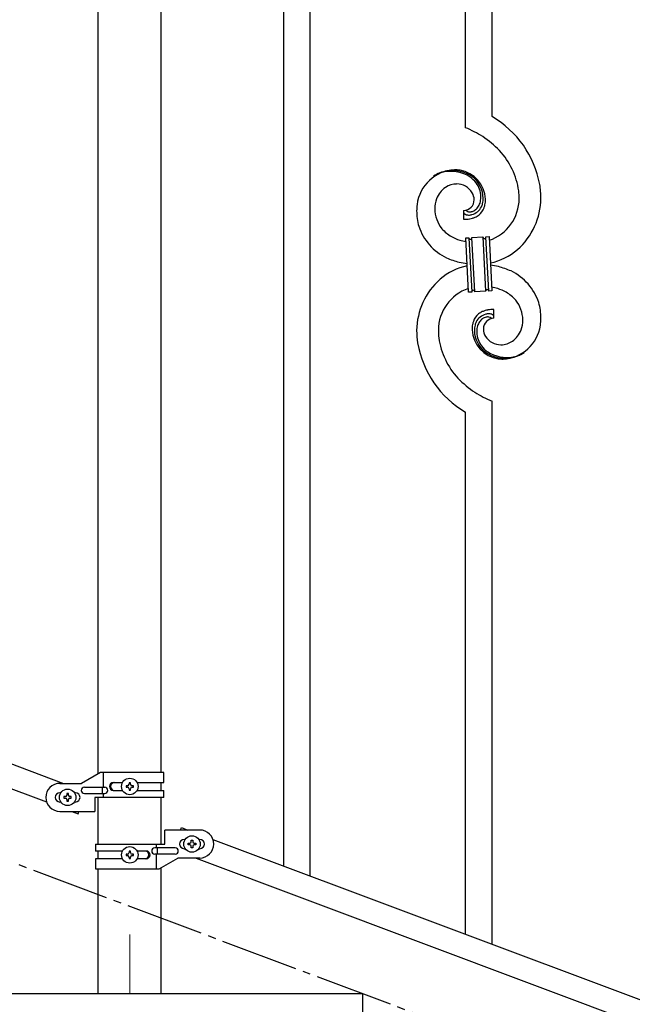
# Model space of a CAD drawing. Units: millimetres. Extents: x 250 to 8280, y 75 to 5795.
# Drawn here: x 5840 to 6234, y 4088 to 4721 of the extents above; entities that cross this region are included whole.
import ezdxf

# ---------------------------------------------------------------- set-up
doc = ezdxf.new("R2010")
doc.units = ezdxf.units.MM
doc.linetypes.add('YCENTER_1', pattern=[13, 10, -1, 1, -1])
doc.layers.add('YKK_12', color=2, linetype='Continuous', lineweight=13)
doc.layers.add('YKK_A1', color=4, linetype='Continuous', lineweight=30)

msp = doc.modelspace()

# ---------------------------------------------------------------- linework, layer by layer
at = {"layer": 'YKK_12', "linetype": 'YCENTER_1', "ltscale": 5}
msp.add_line((5910.64, 4132.62), (5910.64, 4094.49), dxfattribs=at)
at = {"layer": 'YKK_A1', "linetype": 'Continuous'}
for p, q in [((6009.64, 4176.78), (6009.64, 5034.06)), ((6026.64, 4170.41), (6026.64, 5027.69)), ((6126.64, 4651.51), (6126.64, 4990.18)), ((6143.64, 4658.59), (6143.64, 4983.8)), ((6125.37, 4598.22), (6125.37, 4592.58)), ((6127.09, 4598.31), (6127.05, 4598.35)), ((6126.73, 4580.67), (6128.73, 4580.77)), ((6128.56, 4545.72), (6126.73, 4580.67)), ((6128.73, 4580.77), (6130.56, 4545.82)), ((6128.73, 4580.77), (6130.56, 4545.82)), ((6130.73, 4580.88), (6137.72, 4581.25)), ((6132.56, 4545.93), (6130.73, 4580.88)), ((6132.56, 4545.93), (6130.73, 4580.88)), ((6137.72, 4581.25), (6139.55, 4546.29)), ((6137.72, 4581.25), (6139.55, 4546.29)), ((6139.72, 4581.35), (6141.71, 4581.45)), ((6141.55, 4546.4), (6139.72, 4581.35)), ((6141.55, 4546.4), (6139.72, 4581.35)), ((6141.71, 4581.45), (6143.54, 4546.5)), ((6130.56, 4545.82), (6128.56, 4545.72)), ((6139.55, 4546.29), (6132.56, 4545.93)), ((6143.54, 4546.5), (6141.55, 4546.4)), ((6144.91, 4528.96), (6144.91, 4534.59)), ((6143.64, 4126.52), (6143.64, 4475.66)), ((6126.64, 4132.9), (6126.64, 4468.59))]:
    msp.add_line(p, q, dxfattribs=at)
at = {"layer": 'YKK_A1', "linetype": 'Continuous', "ltscale": 0.5}
for p, q in [((5890.39, 4236.12), (5890.39, 5024.49)), ((5930.89, 4236.91), (5930.89, 5024.49)), ((5164.14, 4493.91), (5868, 4229.91)), ((5153.28, 4481.97), (5857.13, 4217.96)), ((5891.76, 4236.91), (5879.64, 4229.91)), ((5932.64, 4236.91), (5891.76, 4236.91)), ((5893.67, 4227.41), (5893.67, 4236.91)), ((5932.64, 4230.41), (5932.64, 4236.91)), ((5865.64, 4229.91), (5879.64, 4229.91)), ((5900.05, 4230.41), (5905.97, 4230.41)), ((5911.12, 4230.31), (5910.16, 4230.31)), ((5910.16, 4230.31), (5910.16, 4229.35)), ((5911.12, 4229.35), (5911.12, 4230.31)), ((5915.31, 4230.41), (5932.64, 4230.41)), ((5930.89, 4225.41), (5930.89, 4230.41)), ((5866.27, 4223.91), (5865.64, 4223.91)), ((5871.12, 4223.31), (5870.16, 4223.31)), ((5870.16, 4223.31), (5870.16, 4222.35)), ((5871.12, 4222.35), (5871.12, 4223.31)), ((5875.64, 4223.91), (5875.01, 4223.91)), ((5881.44, 4227.41), (5894.52, 4227.41)), ((5881.44, 4223.41), (5894.52, 4223.41)), ((5893.11, 4223.41), (5893.11, 4227.41)), ((5893.67, 4220.91), (5893.67, 4223.41)), ((5900.05, 4225.41), (5905.96, 4225.41)), ((5908.24, 4228.39), (5908.24, 4227.43)), ((5909.2, 4228.39), (5908.24, 4228.39)), ((5908.24, 4227.43), (5909.2, 4227.43)), ((5910.16, 4226.47), (5910.16, 4225.51)), ((5910.16, 4225.51), (5911.12, 4225.51)), ((5911.12, 4225.51), (5911.12, 4226.47)), ((5913.04, 4228.39), (5912.08, 4228.39)), ((5912.08, 4227.43), (5913.04, 4227.43)), ((5913.04, 4227.43), (5913.04, 4228.39)), ((5915.31, 4225.41), (5932.64, 4225.41)), ((5932.64, 4220.91), (5932.64, 4225.41)), ((5866.27, 4217.91), (5865.64, 4217.91)), ((5868.24, 4221.39), (5868.24, 4220.43)), ((5869.2, 4221.39), (5868.24, 4221.39)), ((5868.24, 4220.43), (5869.2, 4220.43)), ((5870.16, 4219.47), (5870.16, 4218.51)), ((5870.16, 4218.51), (5871.12, 4218.51)), ((5871.12, 4218.51), (5871.12, 4219.47)), ((5873.04, 4221.39), (5872.08, 4221.39)), ((5872.08, 4220.43), (5873.04, 4220.43)), ((5873.04, 4220.43), (5873.04, 4221.39)), ((5875.64, 4217.91), (5875.01, 4217.91)), ((5888.14, 4220.91), (5888.14, 4211.91)), ((5932.64, 4220.91), (5888.14, 4220.91)), ((5890.39, 4190.9), (5890.39, 4220.91)), ((5930.89, 4190.9), (5930.89, 4220.91)), ((5865.64, 4211.91), (5888.14, 4211.91)), ((5873.28, 4211.91), (5877.37, 4210.37)), ((5877.37, 4210.37), (5877.94, 4211.91)), ((5933.14, 4190.9), (5933.14, 4199.9)), ((5955.64, 4199.9), (5933.14, 4199.9)), ((5943.33, 4199.9), (5943.91, 4201.44)), ((5943.91, 4201.44), (5948, 4199.9)), ((5945.64, 4193.9), (5946.27, 4193.9)), ((5948.24, 4190.42), (5948.24, 4191.38)), ((5948.24, 4191.38), (5949.2, 4191.38)), ((5950.16, 4192.34), (5950.16, 4193.3)), ((5950.16, 4193.3), (5951.12, 4193.3)), ((5951.12, 4193.3), (5951.12, 4192.34)), ((5952.08, 4191.38), (5953.04, 4191.38)), ((5953.04, 4191.38), (5953.04, 4190.42)), ((5955.01, 4193.9), (5955.64, 4193.9)), ((5964.14, 4193.85), (6668, 3929.85)), ((5888.64, 4190.9), (5888.64, 4186.4)), ((5888.64, 4190.9), (5933.14, 4190.9)), ((5905.96, 4186.4), (5888.64, 4186.4)), ((5890.39, 4181.4), (5890.39, 4186.4)), ((5911.12, 4186.3), (5910.16, 4186.3)), ((5910.16, 4186.3), (5910.16, 4185.34)), ((5911.12, 4185.34), (5911.12, 4186.3)), ((5921.23, 4186.4), (5915.31, 4186.4)), ((5939.84, 4188.4), (5926.76, 4188.4)), ((5927.61, 4190.9), (5927.61, 4188.4)), ((5928.17, 4188.4), (5928.17, 4184.4)), ((5945.64, 4187.9), (5946.27, 4187.9)), ((5949.2, 4190.42), (5948.24, 4190.42)), ((5950.16, 4188.5), (5950.16, 4189.46)), ((5951.12, 4188.5), (5950.16, 4188.5)), ((5951.12, 4189.46), (5951.12, 4188.5)), ((5953.04, 4190.42), (5952.08, 4190.42)), ((5955.01, 4187.9), (5955.64, 4187.9)), ((5888.64, 4181.4), (5888.64, 4174.9)), ((5905.97, 4181.4), (5888.64, 4181.4)), ((5908.24, 4184.38), (5908.24, 4183.42)), ((5909.2, 4184.38), (5908.24, 4184.38)), ((5908.24, 4183.42), (5909.2, 4183.42)), ((5910.16, 4182.46), (5910.16, 4181.5)), ((5910.16, 4181.5), (5911.12, 4181.5)), ((5911.12, 4181.5), (5911.12, 4182.46)), ((5913.04, 4184.38), (5912.08, 4184.38)), ((5912.08, 4183.42), (5913.04, 4183.42)), ((5913.04, 4183.42), (5913.04, 4184.38)), ((5921.23, 4181.4), (5915.31, 4181.4)), ((5939.84, 4184.4), (5926.76, 4184.4)), ((5927.61, 4184.4), (5927.61, 4174.9)), ((5929.51, 4174.9), (5941.64, 4181.9)), ((5955.64, 4181.9), (5941.64, 4181.9)), ((5953.28, 4181.9), (6657.13, 3917.9)), ((5888.64, 4174.9), (5929.51, 4174.9)), ((5890.39, 4094.49), (5890.39, 4174.9)), ((5930.89, 4094.49), (5930.89, 4175.7)), ((6060.64, 4094.49), (5660.64, 4094.49)), ((5930.89, 4094.49), (5890.39, 4094.49)), ((6060.64, 3944.49), (6060.64, 4094.49))]:
    msp.add_line(p, q, dxfattribs=at)
at = {"layer": 'YKK_A1', "linetype": 'YCENTER_1', "ltscale": 5}
msp.add_line((7660.64, 3494.49), (5260.64, 4394.49), dxfattribs=at)
at = {"layer": 'YKK_A1', "linetype": 'Continuous', "ltscale": 0.5}
for centre in [(5910.64, 4227.91), (5870.64, 4220.91), (5950.64, 4190.9), (5910.64, 4183.9)]:
    msp.add_circle(centre, 5.3, dxfattribs=at)
at = {"layer": 'YKK_A1', "linetype": 'Continuous'}
for centre, radius, start, end in [((6111.87, 4603.6), 63.51, 10.35161, 59.98129), ((6096.67, 4580.01), 77.52, 58.09207, 67.25451), ((6098.15, 4587.03), 70.83, 44.66413, 56.11375), ((6112.42, 4603.77), 48.94, 8.34117, 42.46423), ((6120.98, 4598.7), 25.8, 93.32071, 172.51621), ((6118.74, 4600.71), 23.35, 100.22055, 123.06293), ((6117.85, 4602.18), 21.64, 114.03797, 123.20041), ((6118.32, 4597.26), 26.37, 101.45833, 110.62077), ((6116.88, 4599.5), 23.91, 58.32221, 99.13811), ((6118.1, 4601.13), 22.83, 55.80231, 98.83418), ((6118.77, 4594.29), 30.18, 81.75927, 88.6327), ((6119.68, 4604.62), 19.82, 2.93287, 80.09305), ((6117.9, 4603.55), 19.96, 38.67582, 54.69252), ((6120.17, 4605.83), 17.81, 0.98782, 52.79888), ((6119.83, 4606.5), 16.65, 3.05544, 34.93388), ((6122.78, 4600.03), 15.91, 124.79717, 158.92023), ((6121.12, 4601.59), 13.7, 90.92404, 122.80248), ((6120.89, 4603.47), 11.82, 31.66932, 89.96618), ((6122.32, 4604.87), 9.87, 1.71703, 29.08813), ((6098.63, 4604.73), 62.52, 1.05985, 5.64291), ((6100.66, 4603.91), 74.52, 1.69315, 8.56658), ((6127.44, 4598.96), 20.66, 160.79961, 179.0953), ((6125.13, 4605.27), 7.06, 271.94675, 359.15238), ((6125.9, 4606.43), 10.58, 325.36923, 341.38592), ((6123.47, 4606.8), 13, 343.25523, 359.27192), ((6117.87, 4606.64), 18.61, 0.00912, 2.30088), ((6122.66, 4606.18), 15.33, 346.5526, 353.42603), ((6116.5, 4606.39), 21.47, 354.73444, 359.31749), ((6116.58, 4606.26), 22.95, 348.90607, 353.48912), ((6089.98, 4607.01), 49.51, 356.11598, 358.40773), ((6132.67, 4606.05), 28.47, 288.78486, 359.66823), ((6130.04, 4606.8), 45.11, 311.69156, 359.13068), ((6144.51, 4596.82), 49.39, 173.90791, 178.49096), ((6137.39, 4598.84), 42.25, 180.97488, 194.7094), ((6128.46, 4599.95), 21.69, 181.73423, 218.09534), ((6126.69, 4597.25), 1.33, 181.57539, 199.87108), ((6127.23, 4597.58), 1.94, 203.42067, 212.58311), ((6127.36, 4597.8), 2.18, 215.66777, 222.5412), ((6128.22, 4598.79), 3.48, 224.95022, 229.53328), ((6129.43, 4600.78), 3.4, 226.51131, 265.10349), ((6129.32, 4602.95), 5.56, 268.11121, 274.98464), ((6129.15, 4602.94), 5.56, 276.75289, 283.62632), ((6128.37, 4605.17), 7.92, 285.26046, 301.27715), ((6128.1, 4605.11), 9.84, 285.20418, 332.64329), ((6127.27, 4605.99), 9.21, 304.50289, 322.79857), ((6127.73, 4604.28), 11.65, 310.46426, 337.83535), ((6124.53, 4606.12), 13.5, 335.76388, 344.92632), ((6122.51, 4605.67), 17.03, 340.14634, 347.01977), ((6124.43, 4643.08), 50.51, 271.06686, 273.35861), ((6128.23, 4599.05), 3.7, 232.11445, 236.6975), ((6128.76, 4600.19), 4.94, 238.78071, 243.36376), ((6128.62, 4600.29), 4.97, 245.32919, 252.20263), ((6128.78, 4601.57), 6.24, 254.40477, 279.51397), ((6122.45, 4639.75), 47.35, 275.98289, 278.27465), ((6125.22, 4614.77), 22.24, 280.47205, 285.0551), ((6125.42, 4617.23), 22.25, 281.37874, 283.6705), ((6126.28, 4609.33), 16.72, 286.39497, 293.26841), ((6126.85, 4606.72), 14.11, 295.31367, 306.76329), ((6129.8, 4599.41), 35.15, 198.75741, 243.99714), ((6130.33, 4603.21), 25.21, 221.30967, 239.60535), ((6134.44, 4613.32), 36.05, 242.10391, 251.26635), ((6135.8, 4624.7), 47.33, 254.13656, 259.10899), ((6130.03, 4580.86), 1.3, 183.82905, 206.67143), ((6129.93, 4580.88), 1.22, 209.47499, 236.84608), ((6129.75, 4580.71), 0.988, 239.981, 271.85944), ((6129.71, 4580.73), 1.01, 274.12597, 296.96835), ((6129.63, 4580.79), 1.1, 299.49749, 333.62056), ((6129.48, 4580.83), 1.25, 335.05202, 2.42312), ((6138.86, 4581.3), 1.14, 182.69188, 245.26086), ((6138.74, 4581.2), 1.01, 249.05747, 271.89984), ((6138.69, 4581.19), 0.996, 274.62489, 317.65676), ((6138.52, 4581.3), 1.2, 319.62971, 2.66157), ((6133.98, 4603.91), 40.34, 282.33811, 310.23726), ((6136.04, 4617.29), 54, 246.36546, 255.5279), ((6138.23, 4641.58), 78.17, 258.42341, 262.18445), ((6136.3, 4523.26), 40.34, 102.33737, 130.23524), ((6132.05, 4485.59), 78.17, 78.42348, 82.18511), ((6134.24, 4509.88), 54, 66.36546, 75.5279), ((6140.48, 4527.76), 35.15, 18.75728, 63.99701), ((6140.24, 4520.38), 45.11, 131.69177, 179.13089), ((6137.61, 4521.13), 28.47, 108.78691, 179.66852), ((6131.79, 4545.87), 1.23, 138.99058, 182.02245), ((6131.59, 4545.97), 1.01, 94.94054, 135.75643), ((6131.51, 4545.94), 1.04, 45.10647, 90.3462), ((6131.34, 4545.85), 1.23, 3.69361, 42.28579), ((6140.81, 4546.34), 1.26, 145.54584, 181.90695), ((6140.56, 4546.47), 0.982, 94.22288, 143.85256), ((6140.52, 4546.46), 0.988, 59.86827, 91.74671), ((6140.38, 4546.34), 1.17, 3.09982, 57.08275), ((6134.48, 4502.47), 47.32, 74.14653, 79.11977), ((6135.83, 4513.86), 36.05, 62.10383, 71.26627), ((6139.94, 4523.97), 25.21, 41.30912, 59.60481), ((6141.81, 4527.23), 21.69, 1.73306, 38.09417), ((6143.42, 4520.45), 14.11, 115.31192, 126.76155), ((6144, 4517.85), 16.72, 106.39497, 113.26841), ((6145.06, 4512.4), 22.24, 100.47276, 105.05582), ((6147.83, 4487.42), 47.35, 95.98289, 98.27465), ((6145.85, 4484.09), 50.51, 91.06677, 93.35853), ((6132.89, 4528.34), 42.25, 0.97488, 14.7094), ((6148.01, 4521.53), 17.25, 161.60653, 168.47996), ((6142.35, 4523.04), 11.41, 130.21049, 159.83814), ((6142.18, 4522.07), 9.84, 105.20305, 152.64217), ((6142.68, 4521.57), 8.71, 126.42849, 144.72417), ((6141.96, 4521.94), 8, 105.505, 123.80069), ((6145.15, 4521.9), 7.06, 91.946, 179.15163), ((6144.86, 4509.95), 22.25, 101.40388, 103.69563), ((6141.78, 4521.32), 8.55, 100.98866, 103.28041), ((6141.2, 4523.38), 6.42, 94.79196, 99.37501), ((6141.5, 4525.6), 6.24, 74.40894, 99.51814), ((6140.89, 4525.9), 3.89, 79.63493, 93.36946), ((6140.84, 4526.42), 3.39, 49.91138, 77.28247), ((6138.39, 4523.83), 6.95, 45.92872, 48.22047), ((6141.15, 4525.51), 6.43, 67.02835, 71.6114), ((6141.52, 4526.91), 5, 60.18801, 64.77106), ((6140.99, 4526.45), 5.67, 55.55615, 57.8479), ((6142.06, 4528.25), 3.59, 48.68051, 53.26356), ((6142.06, 4528.53), 3.37, 41.03416, 45.61721), ((6142.93, 4529.44), 2.13, 30.93534, 37.80877), ((6143.53, 4529.89), 1.38, 2.61824, 27.72743), ((6142.84, 4528.21), 20.66, 340.80017, 359.09585), ((6136.8, 4529.72), 38.34, 352.13198, 359.00542), ((6161.98, 4522.46), 66.86, 181.19657, 188.07), ((6171.65, 4522.45), 62.52, 181.06026, 185.64332), ((6170.73, 4520.81), 39.94, 176.6762, 178.96796), ((6150.48, 4522.45), 19.7, 182.653, 261.8485), ((6154.05, 4521.01), 23.29, 170.18316, 174.76621), ((6153.77, 4520.78), 21.47, 174.73409, 179.31715), ((6150.11, 4521.34), 17.81, 180.98815, 232.79921), ((6147.62, 4520.99), 15.34, 166.55639, 173.42982), ((6145.74, 4521.05), 13.5, 155.76031, 164.92275), ((6146.8, 4520.37), 13, 163.25523, 179.27192), ((6152.4, 4520.54), 18.6, 180.00943, 182.30119), ((6145.29, 4520.3), 11.59, 147.06422, 160.79874), ((6147.69, 4522.23), 9.6, 181.36139, 210.98904), ((6149.64, 4528.1), 25.4, 272.60101, 351.79652), ((6147.09, 4527.43), 16.4, 306.6003, 338.47874), ((6157.85, 4523.4), 48.94, 188.34153, 222.46459), ((6150.44, 4520.68), 16.65, 183.05646, 214.9349), ((6149.48, 4523.89), 12, 213.38278, 269.52776), ((6148.96, 4526.19), 14.3, 271.67125, 303.54969), ((6159.32, 4524.19), 64.5, 189.92903, 239.55871), ((6152.38, 4523.62), 19.97, 218.66983, 234.68652), ((6152.17, 4526.04), 22.83, 235.80102, 278.83289), ((6153.4, 4527.68), 23.91, 238.32321, 279.1391), ((6151.11, 4528.67), 25.95, 262.43494, 269.30837), ((6151.54, 4526.46), 23.35, 280.22357, 303.06594), ((6151.96, 4529.91), 26.37, 281.45441, 290.61685), ((6152.42, 4525), 21.64, 294.04654, 303.20898), ((6172.13, 4540.15), 70.83, 224.66249, 236.11211), ((6173.61, 4547.16), 77.52, 238.09168, 247.25412)]:
    msp.add_arc(centre, radius, start, end, dxfattribs=at)
at = {"layer": 'YKK_A1', "linetype": 'Continuous', "ltscale": 0.5}
for centre, radius, start, end in [((5865.64, 4220.91), 9, 90, 270), ((5900.05, 4227.91), 2.5, 90, 270), ((5900.8, 4227.91), 2.5, 90, 270), ((5909.2, 4229.35), 0.96, 270, 0), ((5912.08, 4229.35), 0.96, 180, 270), ((5865.64, 4220.91), 3, 90, 270), ((5875.64, 4220.91), 3, 270, 90), ((5881.44, 4225.41), 2, 90, 270), ((5894.52, 4225.41), 2, 270, 90), ((5909.2, 4226.47), 0.96, 0, 90), ((5912.08, 4226.47), 0.96, 90, 180), ((5869.2, 4222.35), 0.96, 270, 0), ((5869.2, 4219.47), 0.96, 0, 90), ((5872.08, 4222.35), 0.96, 180, 270), ((5872.08, 4219.47), 0.96, 90, 180), ((5955.64, 4190.9), 9, 270, 90), ((5945.64, 4190.9), 3, 90, 270), ((5949.2, 4192.34), 0.96, 270, 0), ((5952.08, 4192.34), 0.96, 180, 270), ((5955.64, 4190.9), 3, 270, 90), ((5909.2, 4185.34), 0.96, 270, 0), ((5912.08, 4185.34), 0.96, 180, 270), ((5920.48, 4183.9), 2.5, 270, 90), ((5921.23, 4183.9), 2.5, 270, 90), ((5926.76, 4186.4), 2, 90, 270), ((5939.84, 4186.4), 2, 270, 90), ((5949.2, 4189.46), 0.96, 0, 90), ((5952.08, 4189.46), 0.96, 90, 180), ((5909.2, 4182.46), 0.96, 0, 90), ((5912.08, 4182.46), 0.96, 90, 180)]:
    msp.add_arc(centre, radius, start, end, dxfattribs=at)

doc.saveas('drawing.dxf')
